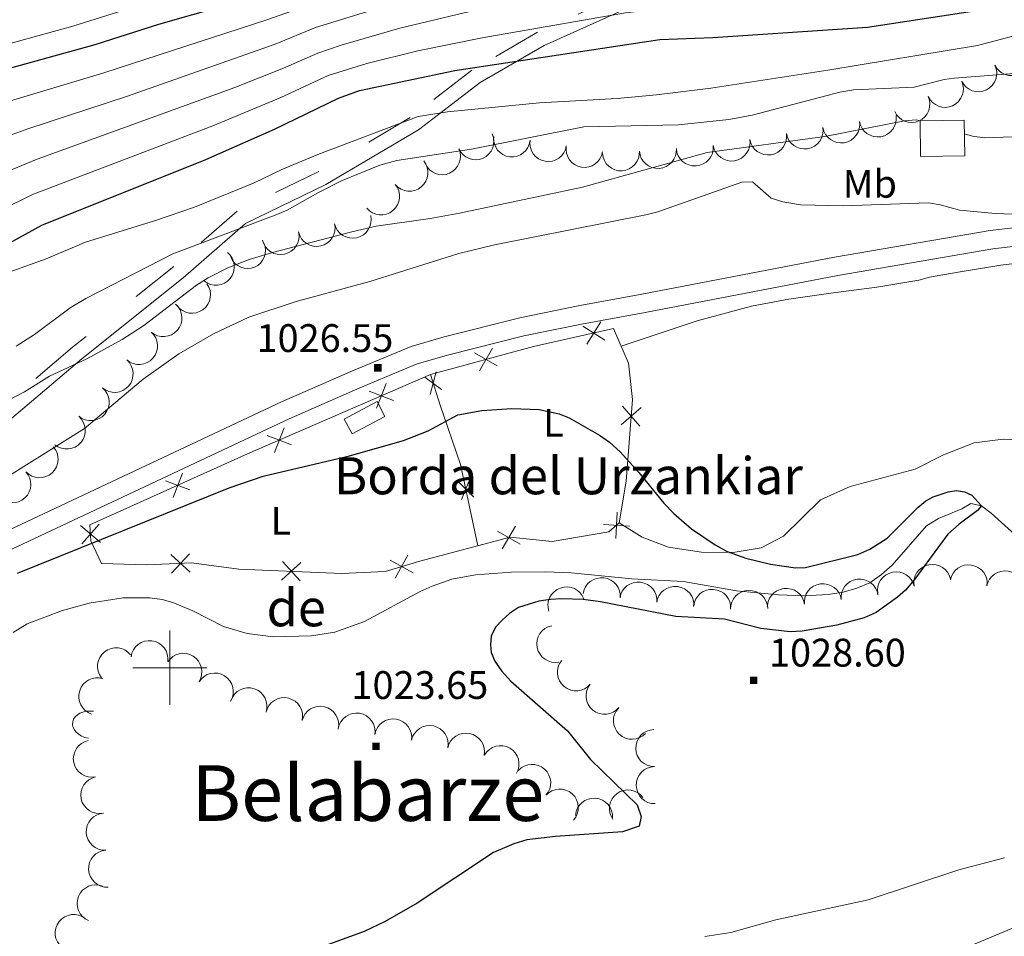
# Model space of a CAD drawing. Extents: x 671023 to 675551, y 748883 to 751975.
# Drawn here: x 673459 to 673725, y 749428 to 749675 of the extents above; entities that cross this region are included whole.
import ezdxf
from ezdxf.enums import TextEntityAlignment as Align

# ---------------------------------------------------------------- set-up
doc = ezdxf.new("R2010")
doc.units = 0
doc.header["$MEASUREMENT"] = 0
doc.linetypes.add('DGN Style 5', pattern=[30.263261, 12.969969, -17.293292])
for name, color, linetype in [('Nivel 10', 7, 'Continuous'), ('Nivel 12', 7, 'Continuous'), ('Nivel 15', 7, 'Continuous'), ('Nivel 19', 7, 'Continuous'), ('Nivel 20', 7, 'Continuous'), ('Nivel 6', 7, 'Continuous'), ('Nivel 63', 7, 'Continuous'), ('Nivel 7', 7, 'Continuous'), ('Nivel 8', 7, 'Continuous')]:
    doc.layers.add(name, color=color, linetype=linetype)
doc.styles.add('Style-font002', font='font002.shx')
doc.styles.add('Style-font003', font='font003.shx')

# ---------------------------------------------------------------- blocks, each defined once
blk = doc.blocks.new('PUALT')
at = {"layer": 'Nivel 6', "color": 7, "linetype": 'Continuous', "lineweight": 0}
blk.add_solid([(-1, -1), (1, -1), (-1, 1), (1, 1)], dxfattribs=at)

msp = doc.modelspace()

# ---------------------------------------------------------------- linework, layer by layer
at = {"layer": 'Nivel 10', "color": 3, "linetype": 'Continuous', "lineweight": 0, "extrusion": (0.09860081502431046, 0.01292360632561231, -0.9950431446304641)}
for centre in [(655750.6018007249, 761748.3343954205, 75080.88791882257), (655747.4409123653, 761738.7227607967, 75082.12623608137)]:
    msp.add_arc(centre, 4.999600106473742, 71.58241041374647, 251.5585743026354, dxfattribs=at)
at = {"layer": 'Nivel 10', "color": 3, "linetype": 'Continuous', "lineweight": 0, "extrusion": (0.1290077851732115, 0.02408927734496018, -0.9913509459730698)}
for centre in [(613256.5812807503, 793083.7460360763, 103942.3470742953), (613254.2203554129, 793073.9862122589, 103942.6700117579)]:
    msp.add_arc(centre, 4.999600106473741, 76.35624517066306, 256.332409059552, dxfattribs=at)
at = {"layer": 'Nivel 10', "color": 3, "linetype": 'Continuous', "lineweight": 0, "extrusion": (0.004200829188663163, -0.0255686112461329, -0.9996642432102251)}
for centre in [(786313.5801692295, -630271.5294170936, -17372.97619759209), (786303.5799159864, -630271.5257510747, -17373.12815362066), (786283.5802341482, -630271.5207944801, -17373.29608157129), (786293.5796627436, -630271.5174469147, -17373.45904954877), (786273.5799809052, -630271.5254978448, -17373.12514604931)]:
    msp.add_arc(centre, 4.999600106473741, 0.01192000803812505, 179.988083896927, dxfattribs=at)
at = {"layer": 'Nivel 10', "color": 3, "linetype": 'Continuous', "lineweight": 0, "extrusion": (0.1458233534466095, 0.03097225077957887, -0.988825702169615)}
for centre in [(593340.2451633979, 805683.3776185864, 120412.8350290726), (593338.1717726642, 805673.639378424, 120412.536957933)]:
    msp.add_arc(centre, 4.99960010647374, 78.04847360699489, 258.0246374958838, dxfattribs=at)
at = {"layer": 'Nivel 10', "color": 3, "linetype": 'Continuous', "lineweight": 0, "extrusion": (-0.1616114044484564, -0.00148988729935769, -0.9868533498894518)}
msp.add_arc((-743401.3510808768, -671360.1983509902, -111003.821481937), 4.999600106473741, 276.6956175416573, 96.67178143054618, dxfattribs=at)
at = {"layer": 'Nivel 10', "color": 3, "linetype": 'Continuous', "lineweight": 0, "extrusion": (-0.1320469990385889, 0.004043656989971695, -0.9912352086578899)}
for centre in [(-769908.2423432018, -644503.6811675851, -86945.98191968925), (-769906.9395373742, -644513.5650588803, -86946.21067467287)]:
    msp.add_arc(centre, 4.99960010647374, 277.492101433326, 97.46826532221495, dxfattribs=at)
at = {"layer": 'Nivel 10', "color": 3, "linetype": 'Continuous', "lineweight": 0, "extrusion": (-0.006075980125804264, -0.02401032155088588, -0.9996932464133856)}
for centre in [(469132.2917931234, -891687.1022742247, -23129.49068539531), (469141.8024727604, -891690.2040400747, -23129.03836863052), (469151.3131523974, -891693.3200965858, -23128.00922886255)]:
    msp.add_arc(centre, 4.999600106473742, 342.0092080696866, 161.9853719585754, dxfattribs=at)
at = {"layer": 'Nivel 10', "color": 3, "linetype": 'Continuous', "lineweight": 0, "extrusion": (0.08770184674373556, 0.02845428806901488, -0.9957402972503544)}
for centre in [(505176.6652843435, 868411.2029292637, 79368.69290147419), (505172.9679270195, 868401.8507692814, 79369.35141607764)]:
    msp.add_arc(centre, 4.99960010647374, 68.31354844122363, 248.2897123301125, dxfattribs=at)
at = {"layer": 'Nivel 10', "color": 3, "linetype": 'Continuous', "lineweight": 0, "extrusion": (0.07513540215809004, -0.01094907407840873, -0.9971132278329116)}
for centre in [(838909.2967265147, 556870.5984168535, 41365.34005738032), (838912.8804833135, 556879.8357848929, 41366.62815982506), (838905.7119801675, 556861.329074638, 41364.47374478001)]:
    msp.add_arc(centre, 4.999600106473741, 69.00694695196555, 248.9831108408544, dxfattribs=at)
at = {"layer": 'Nivel 10', "color": 3, "linetype": 'Continuous', "lineweight": 0, "extrusion": (0.2254276179317471, 0.06286923382379754, -0.9722293188913955)}
msp.add_arc((541125.138150652, 826770.7881737023, 197950.0948559963), 4.99960010647374, 82.48919839881134, 262.4653622877003, dxfattribs=at)
at = {"layer": 'Nivel 10', "color": 3, "linetype": 'Continuous', "lineweight": 0, "extrusion": (0.09315984919663667, 0.0578941732439158, -0.993966552355794)}
msp.add_arc((281180.9567506691, 961988.0759553523, 105112.5262732363), 4.999600106473742, 71.5140839708994, 251.4902478597883, dxfattribs=at)
at = {"layer": 'Nivel 10', "color": 3, "linetype": 'Continuous', "lineweight": 0, "extrusion": (0.02979418523962833, -0.01985730757973586, -0.999358791356533)}
msp.add_arc((997280.8617261564, 144658.5564179505, 4147.733564938837), 4.999600106473742, 20.26671349082197, 200.2428773797109, dxfattribs=at)
at = {"layer": 'Nivel 10', "color": 3, "linetype": 'Continuous', "lineweight": 0, "extrusion": (0.02887309519577976, -0.01980879018270417, -0.9993867900894593)}
for centre in [(999125.6644961683, 131254.7237916841, 3563.751429139375), (999115.733303545, 131253.5194251765, 3564.645806797938), (999105.802935516, 131252.3054244303, 3565.799005826359)]:
    msp.add_arc(centre, 4.999600106473742, 6.74932350214548, 186.7254873910344, dxfattribs=at)
at = {"layer": 'Nivel 10', "color": 3, "linetype": 'Continuous', "lineweight": 0, "extrusion": (0.03202962705602475, -0.01597927317686119, -0.9993591775830106)}
for centre in [(971388.3971449381, 267886.9218222889, 8562.757540138695), (971378.6759055522, 267884.5442633597, 8563.627994812654)]:
    msp.add_arc(centre, 4.999600106473741, 13.58281633285974, 193.5589802217486, dxfattribs=at)
at = {"layer": 'Nivel 10', "color": 3, "linetype": 'Continuous', "lineweight": 0, "extrusion": (0.04902170490462465, -0.05645158183483266, -0.997201128838405)}
for centre in [(999959.7154785243, -123953.3165535325, -10326.23223432122), (999949.7199388733, -123953.0534029672, -10325.82341545588)]:
    msp.add_arc(centre, 4.99960010647374, 358.3281402135666, 178.3043041024555, dxfattribs=at)
at = {"layer": 'Nivel 10', "color": 3, "linetype": 'Continuous', "lineweight": 0, "extrusion": (0.04806297963253089, -0.2450118537908615, -0.9683280133770832)}
for centre in [(805386.8442417361, -586375.1357263207, -152254.5405198023), (805376.8443205276, -586375.1418938962, -152254.1858258704)]:
    msp.add_arc(centre, 4.99960010647374, 179.5199919128548, 359.4961558017437, dxfattribs=at)
at = {"layer": 'Nivel 10', "color": 3, "linetype": 'Continuous', "lineweight": 0, "extrusion": (-0.03809348398806729, -0.246707568843919, -0.9683409843401103)}
for centre in [(551448.6899291542, -816590.8483510686, -211570.440601518), (551458.6895746023, -816590.6947702831, -211570.6023848631)]:
    msp.add_arc(centre, 4.99960010647374, 180.6537678912686, 0.6299317801574623, dxfattribs=at)
at = {"layer": 'Nivel 10', "color": 3, "linetype": 'Continuous', "lineweight": 0, "extrusion": (-0.02945536929142708, -0.2496856285305522, -0.9678788499214191)}
for centre in [(581165.8327735316, -796574.628131112, -207977.8582771537), (581175.8326907714, -796574.6344948118, -207977.8320341405), (581185.8324908542, -796574.6420711422, -207977.8050729342)]:
    msp.add_arc(centre, 4.999600106473742, 180.0119193719933, 359.9880832608823, dxfattribs=at)
at = {"layer": 'Nivel 10', "color": 3, "linetype": 'Continuous', "lineweight": 0, "extrusion": (0.006609304609758888, -0.2533866208763846, -0.9673425129980708)}
for centre in [(693000.8140387425, -707542.637469282, -186456.8889458298), (692980.9187263983, -707540.7507288788, -186456.2901533924), (692990.8668954377, -707541.7015404776, -186456.5630710806)]:
    msp.add_arc(centre, 4.999600106473741, 174.1478681279054, 354.1240320167944, dxfattribs=at)
at = {"layer": 'Nivel 10', "color": 3, "linetype": 'Continuous', "lineweight": 0, "extrusion": (0.08019007650586878, -0.2279375459595341, -0.9703679852364917)}
msp.add_arc((884171.9670278226, -468914.8900273264, -117821.1397542157), 4.99960010647374, 180.0119194570476, 359.9880833459366, dxfattribs=at)
at = {"layer": 'Nivel 10', "color": 3, "linetype": 'Continuous', "lineweight": 0, "extrusion": (-0.007180348420748873, -0.2526726293935452, -0.9675251856938449)}
msp.add_arc((652083.675456091, -743138.4555118732, -195210.8504190221), 4.999600106473739, 182.9046756526665, 2.880839541555446, dxfattribs=at)
at = {"layer": 'Nivel 10', "color": 3, "linetype": 'Continuous', "lineweight": 0, "extrusion": (-0.0073377074687034, -0.2540498879043169, -0.9671632812017359)}
msp.add_arc((651736.3349070534, -743152.1199737672, -196348.7146975324), 4.999600106473741, 176.1975756773426, 356.1737395662315, dxfattribs=at)
at = {"layer": 'Nivel 10', "color": 3, "linetype": 'Continuous', "lineweight": 0, "extrusion": (-0.00902362599760709, -0.009774540859119113, -0.9999115123473921)}
msp.add_arc((-673567.3649681202, 749401.16088612, -14429.98524218926), 4.999600106473742, 258.8479203350371, 78.82408422392606, dxfattribs=at)
at = {"layer": 'Nivel 10', "color": 3, "linetype": 'Continuous', "lineweight": 0, "extrusion": (-0.04108307869722664, 0.07109401323462383, -0.9966232096067966)}
msp.add_arc((-958127.3109277287, 311001.0266363146, 24596.35259180373), 4.999600106473742, 351.6768770635484, 171.6530409524373, dxfattribs=at)
at = {"layer": 'Nivel 10', "color": 3, "linetype": 'Continuous', "lineweight": 0, "extrusion": (0.02872460622493893, 0.0752619691004709, -0.9967499852040842)}
msp.add_arc((-361970.8007026527, 937412.084606217, 74735.05714446375), 4.99960010647374, 346.2038319627649, 166.1799958516538, dxfattribs=at)
at = {"layer": 'Nivel 10', "color": 3, "linetype": 'Continuous', "lineweight": 0, "extrusion": (0.03380786204050253, 0.04397230061919406, -0.9984605476645063)}
for centre in [(-77101.47275525518, 1003204.581753125, 54705.63596259008), (-77111.42803605995, 1003205.506420609, 54705.93170595969)]:
    msp.add_arc(centre, 4.99960010647374, 354.6128397197451, 174.589003608634, dxfattribs=at)
at = {"layer": 'Nivel 10', "color": 3, "linetype": 'Continuous', "lineweight": 0, "extrusion": (0.02941627525201934, 0.03571976224310078, -0.9989288169512349)}
for centre in [(-43517.81711710215, 1005748.288618072, 45562.32691340729), (-43527.81683759741, 1005748.298014373, 45562.12112777108)]:
    msp.add_arc(centre, 4.999600106473739, 180.0119189834789, 359.9880828723678, dxfattribs=at)
at = {"layer": 'Nivel 10', "color": 3, "linetype": 'Continuous', "lineweight": 0, "extrusion": (-0.04453759829701991, 0.02810352155437858, -0.9986123343991781)}
msp.add_arc((-993251.8897435365, -169313.8385400244, -9953.345125999302), 4.999600106473743, 345.5311361381603, 165.5073000270492, dxfattribs=at)
at = {"layer": 'Nivel 10', "color": 3, "linetype": 'Continuous', "lineweight": 0, "extrusion": (0.03138193840144431, 0.06277686051677471, -0.9975340794809096)}
msp.add_arc((-267314.1415339175, 969225.5922207257, 67166.87927101346), 4.999600106473741, 351.8486403367572, 171.824804225646, dxfattribs=at)
at = {"layer": 'Nivel 10', "color": 3, "linetype": 'Continuous', "lineweight": 0, "extrusion": (0.03707332367662255, 0.0669469610244195, -0.9970675368705789)}
for centre in [(-226128.7245798889, 979156.0801568625, 74126.05763072145), (-226138.3566970406, 979158.7664231426, 74126.06020922044)]:
    msp.add_arc(centre, 4.999600106473741, 344.4281547213187, 164.4043186102076, dxfattribs=at)
at = {"layer": 'Nivel 10', "color": 3, "linetype": 'Continuous', "lineweight": 0, "extrusion": (0.07428185047476268, 0.6707406597638242, -0.7379628540987918)}
msp.add_arc((-586888.277513131, 605127.603230068, 551982.3832523184), 4.999600106473742, 273.3652412423751, 93.34140513126403, dxfattribs=at)
at = {"layer": 'Nivel 10', "color": 3, "linetype": 'Continuous', "lineweight": 0, "extrusion": (0.007724485117130062, 0.07657901109445571, -0.9970335939121965)}
for centre in [(-594931.5062128762, 810962.614314705, 61577.25737986513), (-594941.4893312884, 810962.0477831713, 61576.99499695412)]:
    msp.add_arc(centre, 4.999600106473741, 3.371621575807883, 183.3477854646968, dxfattribs=at)
at = {"layer": 'Nivel 10', "color": 3, "linetype": 'Continuous', "lineweight": 0, "extrusion": (-0.005121412148669777, 0.06168826110290897, -0.9980823260531682)}
msp.add_arc((-733324.7885846936, 689920.9529430339, 41760.34041696427), 4.99960010647374, 227.7317624191248, 47.70792630801375, dxfattribs=at)
at = {"layer": 'Nivel 10', "color": 3, "linetype": 'Continuous', "lineweight": 0, "extrusion": (0.0183495006386683, 0.07269284522290853, -0.9971855625106641)}
for centre in [(-469651.0029834341, 889107.8019854204, 65820.65528086449), (-469660.9942974298, 889108.2366450222, 65820.35402073024)]:
    msp.add_arc(centre, 4.999600106473741, 357.6485288897566, 177.6246927786455, dxfattribs=at)
at = {"layer": 'Nivel 10', "color": 3, "linetype": 'Continuous', "lineweight": 0, "extrusion": (-0.02654888886441725, 0.04633634290533937, -0.9985730317939814)}
for centre in [(-957085.2381921029, 315015.4268209155, 15819.14054358505), (-957080.4150501594, 315006.6581075257, 15819.29749031922)]:
    msp.add_arc(centre, 4.99960010647374, 298.8491463850112, 118.8253102739001, dxfattribs=at)
at = {"layer": 'Nivel 10', "color": 3, "linetype": 'Continuous', "lineweight": 0, "extrusion": (-0.009824629501470271, -0.002023755886601252, -0.9999496892680503)}
for centre in [(-673436.4044729854, 749458.4355566087, -9155.34404676103), (-673438.4283686269, 749448.6427709732, -9154.734082887757)]:
    msp.add_arc(centre, 4.99960010647374, 258.3730468357305, 78.34921072461935, dxfattribs=at)
at = {"layer": 'Nivel 10', "color": 3, "linetype": 'Continuous', "lineweight": 0, "extrusion": (-0.05017184781216801, 0.09546673329590127, -0.9941674348523604)}
msp.add_arc((-944924.4060679383, 348142.3050798295, 36736.42137103523), 4.999600106473741, 57.91622173604541, 237.8923856249343, dxfattribs=at)
at = {"layer": 'Nivel 10', "color": 3, "linetype": 'Continuous', "lineweight": 0, "extrusion": (0.02879232431039567, 0.03204514876653277, -0.9990716243099571)}
for centre in [(-152.955945528578, 1006797.862341282, 42388.02112655841), (-162.9560060066287, 1006797.881394419, 42387.59455134617)]:
    msp.add_arc(centre, 4.999600106473741, 0.01191972733126675, 179.9880836162202, dxfattribs=at)
at = {"layer": 'Nivel 10', "color": 3, "linetype": 'Continuous', "lineweight": 0, "extrusion": (-0.0454173599739124, 0.06885702332505172, -0.9965921802582105)}
msp.add_arc((-974975.0859626291, 253943.1554853917, 19990.10425591978), 4.999600106473741, 357.4280332805911, 177.4041971694799, dxfattribs=at)
at = {"layer": 'Nivel 10', "color": 3, "linetype": 'Continuous', "lineweight": 0, "extrusion": (0.01745486935829655, 0.0790239587770308, -0.9967198911805117)}
msp.add_arc((-496115.0663239803, 874312.7161519695, 69961.63210887372), 4.999600106473742, 351.6019156320815, 171.5780795209705, dxfattribs=at)
at = {"layer": 'Nivel 10', "color": 3, "linetype": 'Continuous', "lineweight": 0, "extrusion": (-0.0219678529929326, -0.001375622771175327, -0.9997577312013508)}
for centre in [(-705899.7759795117, -718808.1948415731, -16847.47959563855), (-705889.7764282719, -718808.1856511841, -16847.89949507851)]:
    msp.add_arc(centre, 4.999600106473741, 0.01191950858124923, 179.9880833974701, dxfattribs=at)
at = {"layer": 'Nivel 10', "color": 3, "linetype": 'Continuous', "lineweight": 0, "extrusion": (-0.05208829509742308, 0.02125813197772773, -0.9984161964524922)}
msp.add_arc((-948356.568178225, -339770.880420571, -20169.65493809788), 4.999600106473742, 0.01191917519138943, 179.9880830640803, dxfattribs=at)
at = {"layer": 'Nivel 10', "color": 3, "linetype": 'Continuous', "lineweight": 0, "extrusion": (-0.05667378871768462, 0.04514786988498248, -0.9973714210449546)}
msp.add_arc((-1005800.101658504, -59571.52640506759, -5353.09834980408), 4.999600106473742, 0.01191912362731346, 179.9880830125162, dxfattribs=at)
at = {"layer": 'Nivel 19', "color": 133, "linetype": 'Continuous', "lineweight": 0}
for p, q in [((673616.31, 749593.257, 1027.289), (673612.5349999999, 749587.287, 1026.967)), ((673617.4110000001, 749588.3829999999, 1027.125), (673611.4340000001, 749592.1610000001, 1027.131)), ((673588.3670000001, 749581.3800000001, 1026.312), (673582.2350000001, 749584.899, 1026.379)), ((673587.061, 749586.2039999999, 1026.475), (673583.5419999999, 749580.0760000001, 1026.217)), ((673571.837, 749579.7919999999, 1024.19), (673570.297, 749573.652, 1027.34)), ((673568.8049999999, 749578.3900000001, 1027.91), (673573.3300000001, 749575.054, 1023.621)), ((673560.3300000001, 749572.0249999999, 1025.939), (673553.7520000001, 749574.6159999999, 1026.08)), ((673558.338, 749576.608, 1026.094), (673555.744, 749570.0320000001, 1025.925)), ((673621.8300000001, 749565.5419999999, 1026.033), (673627.192, 749570.152, 1026.142)), ((673626.8160000001, 749565.1669999999, 1026.018), (673622.206, 749570.527, 1026.157)), ((673530.8230000001, 749564.652, 1026.01), (673528.23, 749558.0760000001, 1025.842)), ((673532.8160000001, 749560.0689999999, 1025.856), (673526.2380000001, 749562.6599999999, 1025.996)), ((673505.415, 749547.9280000001, 1025.726), (673498.807, 749550.4410000001, 1025.853)), ((673503.369, 749552.4880000001, 1025.88), (673500.854, 749545.882, 1025.699)), ((673580.9680000001, 749550.878, 1022.509), (673578.75, 749545.4040000001, 1026.397)), ((673577.7010000001, 749550.291, 1026.248), (673582.0179999999, 749545.9920000001, 1022.658)), ((673620.3319999999, 749534.885, 1024.939), (673620.7620000001, 749541.94, 1025.134)), ((673475.9169999999, 749538.3840000001, 1025.646), (673481.24, 749533.7350000001, 1025.424)), ((673480.905, 749538.7180000001, 1025.654), (673476.2509999999, 749533.3999999999, 1025.415)), ((673589.7280000001, 749532.02, 1024.896), (673593.2820000001, 749538.1300000001, 1025.098)), ((673617.0179999999, 749538.6270000001, 1025.067), (673624.0760000001, 749538.1980000001, 1025.007)), ((673588.4480000001, 749536.851, 1025.059), (673594.561, 749533.2990000001, 1024.936)), ((673500.2720000001, 749530.5220000001, 1024.906), (673505.4820000001, 749525.7450000001, 1024.718)), ((673500.486, 749525.5290000001, 1024.739), (673505.267, 749530.7380000001, 1024.886)), ((673560.8459999999, 749524.172, 1024.562), (673564.236, 749530.372, 1024.826)), ((673530.149, 749523.605, 1024.633), (673535.3559999999, 749528.3870000001, 1024.764)), ((673530.361, 749528.598, 1024.8), (673535.1440000001, 749523.3940000001, 1024.597)), ((673559.4380000001, 749528.967, 1024.724), (673565.6429999999, 749525.577, 1024.665))]:
    msp.add_line(p, q, dxfattribs=at)
for points in [[(673478.4110000001, 749538.551, 1025.65), (673478.7010000001, 749534.2309999999, 1025.45), (673481.521, 749528.061, 1025.05), (673493.791, 749527.7409999999, 1024.85), (673505.831, 749528.2609999999, 1024.8), (673518.6510000001, 749526.591, 1024.8), (673546.381, 749525.4210000001, 1024.6), (673558.131, 749525.9809999999, 1024.6), (673567.4909999999, 749528.7209999999, 1024.8), (673591.831, 749535.1610000001, 1025), (673603.2010000001, 749534.061, 1025), (673618.5109999999, 749536.611, 1025), (673621.291, 749539.071, 1025.05), (673623.1910000001, 749550.321, 1025.65), (673624.851, 749572.361, 1026.2), (673623.821, 749582.121, 1026.7), (673619.7110000001, 749591.4610000001, 1027.3), (673598.1810000001, 749586.621, 1026.6), (673570.321, 749579.091, 1026.05), (673520.9809999999, 749557.6510000001, 1025.9), (673478.4110000001, 749538.551, 1025.65)], [(673570.321, 749579.091, 1026.05), (673572.9410000001, 749570.771, 1025.05), (673578.4310000001, 749554.791, 1024.25), (673583.1410000001, 749532.861, 1024.92)]]:
    msp.add_polyline3d(points, dxfattribs=at)
at = {"layer": 'Nivel 19', "color": 240, "linetype": 'Continuous', "lineweight": 13}
for points in [[(673702.4610000001, 749647.5109999999, 1038.06), (673714.4010000001, 749647.7110000001, 1038.11), (673714.571, 749638.061, 1038.11), (673702.621, 749637.851, 1038.11)], [(673547.0700000001, 749567.061, 1000), (673555.9180000001, 749571.7660000001, 1000), (673558.0390000001, 749567.7779999999, 1000), (673549.1910000001, 749563.0730000001, 1000)]]:
    msp.add_3dface(points, dxfattribs=at)
at = {"layer": 'Nivel 20', "color": 7, "linetype": 'Continuous', "lineweight": 0}
for points in [[(673621.771, 749586.7609999999, 1026.99), (673642.291, 749593.521, 1027.2), (673657.0109999999, 749597.531, 1027.4), (673667.041, 749599.4010000001, 1027.35), (673678.381, 749601.021, 1027.45), (673690.811, 749602.601, 1028.15), (673702.1810000001, 749604.521, 1028.65), (673704.9909999999, 749605.311, 1028.75), (673712.7309999999, 749606.7110000001, 1028.9), (673724.271, 749608.541, 1029), (673733.9410000001, 749609.7110000001, 1029.3), (673756.9510000001, 749612.7309999999, 1029.25), (673767.0009999999, 749614.7209999999, 1029.25), (673778.1810000001, 749616.031, 1029.9), (673807.861, 749620.9410000001, 1030.3), (673828.021, 749623.9010000001, 1030.88)], [(673734.381, 749561.1610000001, 1028.2), (673724.861, 749561.611, 1027.85), (673717.041, 749560.631, 1027.25), (673708.801, 749557.371, 1027), (673701.1810000001, 749553.551, 1026.85), (673683.6410000001, 749548.861, 1026.55), (673675.561, 749545.301, 1026.35), (673665.6610000001, 749535.4909999999, 1026.1), (673659.621, 749532.341, 1026.1), (673652.021, 749531.071, 1026), (673643.4510000001, 749531.111, 1025.9), (673634.591, 749532.5109999999, 1025.85), (673627.4410000001, 749535.1910000001, 1025.8), (673621.291, 749539.071, 1025.05)]]:
    msp.add_polyline3d(points, dxfattribs=at)
at = {"layer": 'Nivel 6', "color": 30, "linetype": 'Continuous', "lineweight": 0, "flags": 128}
for points, elevation in [([(673451.2309999999, 749666.861), (673473.791, 749673.041), (673495.041, 749679.7309999999), (673522.031, 749687.521), (673577.9809999999, 749707.051), (673587.9310000001, 749709.9410000001), (673644.4010000001, 749722.061), (673664.051, 749725.7509999999), (673674.301, 749728.611), (673691.791, 749731.791), (673732.9210000001, 749735.6610000001), (673769.3910000001, 749740.051), (673815.271, 749742.631), (673850.9110000001, 749748.1510000001), (673932.6510000001, 749758.111), (673949.091, 749760.6810000001), (673966.831, 749762.071), (674033.781, 749765.7110000001)], 1080), ([(673411.9210000001, 749639.4210000001), (673482.1610000001, 749660.4110000001), (673526.1810000001, 749674.781), (673552.051, 749683.9210000001), (673587.361, 749694.9510000001), (673625.9010000001, 749702.571), (673660.381, 749708.2409999999), (673669.6610000001, 749709.4809999999), (673678.111, 749711.6510000001), (673690.831, 749713.591), (673699.9410000001, 749714.6610000001), (673739.4909999999, 749717.7509999999), (673807.5009999999, 749725.041), (673817.0009999999, 749725.7409999999), (673853.291, 749731.4809999999), (673896.4110000001, 749736.9610000001), (673939.031, 749740.5009999999), (673951.841, 749742.061), (674007.9909999999, 749744.791), (674041.851, 749746.881)], 1070), ([(673443.7509999999, 749638.871), (673461.6510000001, 749645.371), (673488.301, 749654.061), (673528.4210000001, 749668.2309999999), (673539.311, 749672.6710000001), (673564.7609999999, 749680.561), (673583.1710000001, 749685.2409999999), (673588.9310000001, 749687.101), (673627.4909999999, 749694.281), (673674.9709999999, 749700.631), (673679.1910000001, 749701.821), (673685.581, 749702.791), (673717.4709999999, 749706.4210000001), (673735.2509999999, 749707.841), (673776.271, 749712.7509999999), (673808.871, 749717.561), (673816.9709999999, 749718.301), (673854.5109999999, 749723.9709999999), (673897.081, 749729.5109999999), (673931.4510000001, 749731.601), (673952.611, 749733.571), (673995.591, 749735.6510000001), (674042.271, 749737.351)], 1065), ([(673440.1510000001, 749627.2509999999), (673464.1710000001, 749637.1910000001), (673517.521, 749656.4610000001), (673530.6610000001, 749661.6810000001), (673539.9010000001, 749665.781), (673546.2309999999, 749667.9610000001), (673562.101, 749672.521), (673579.4010000001, 749676.6610000001), (673597.9510000001, 749680.6710000001), (673625.041, 749685.4110000001), (673650.271, 749688.4809999999), (673673.521, 749690.611), (673680.271, 749691.9909999999), (673702.021, 749694.9010000001), (673722.101, 749697.2509999999), (673735.4610000001, 749698.361), (673776.3910000001, 749703.6610000001), (673814.4310000001, 749710.7309999999), (673893.851, 749721.7209999999), (673929.7309999999, 749723.351), (673953.3910000001, 749725.071), (673995.8910000001, 749727.021), (674095.281, 749728.381)], 1060), ([(673445.2309999999, 749618.9410000001), (673462.9410000001, 749627.611), (673511.611, 749646.1410000001), (673529.9709999999, 749653.841), (673542.7010000001, 749659.7209999999), (673553.131, 749662.9909999999), (673566.9510000001, 749666.3910000001), (673584.321, 749669.9210000001), (673622.9610000001, 749676.601), (673639.2209999999, 749678.551), (673679.601, 749681.6810000001), (673723.1810000001, 749687.7409999999), (673735.6710000001, 749688.871), (673753.4709999999, 749691.2409999999), (673778.1410000001, 749694.9410000001), (673818.551, 749703.9510000001), (673861.2110000001, 749709.4010000001), (673891.331, 749713.9909999999), (673898.4310000001, 749714.611), (673930.341, 749715.2309999999), (673954.1610000001, 749716.581), (673996.1810000001, 749718.4010000001), (674038.771, 749718.2010000001)], 1055), ([(673735.311, 749672.4510000001), (673718.0109999999, 749667.831), (673677.601, 749661.131), (673645.9909999999, 749656.361), (673631.381, 749654.551), (673620.7409999999, 749653.521), (673599.781, 749652.331), (673574.9610000001, 749649.8910000001), (673566.9809999999, 749648.6810000001), (673539.9809999999, 749638.4010000001), (673530.2309999999, 749634.371), (673522.7609999999, 749630.781), (673506.6410000001, 749624.2609999999), (673496.111, 749620.601), (673477.2309999999, 749614.7609999999), (673466.6510000001, 749610.2409999999), (673456.331, 749606.621)], 1045), ([(673714.4610000001, 749644.0109999999), (673716.611, 749643.3910000001), (673719.871, 749642.9610000001), (673732.531, 749643.3910000001), (673758.9210000001, 749645.6510000001), (673775.081, 749647.591), (673812.831, 749653.2309999999), (673822.7010000001, 749655.291), (673838.9610000001, 749659.9909999999), (673858.071, 749663.2209999999), (673873.311, 749665.541), (673886.551, 749666.081), (673909.4110000001, 749666.311), (673920.1710000001, 749665.6910000001), (673977.071, 749659.4110000001), (673996.811, 749656.6410000001), (674000.9010000001, 749655.7209999999), (674010.9510000001, 749652.071), (674014.1810000001, 749650.6510000001), (674023.6610000001, 749645.571), (674026.4410000001, 749644.571)], 1035), ([(673458.5109999999, 749586.6910000001), (673463.4610000001, 749589.831), (673473.121, 749597.091), (673477.281, 749599.601), (673500.771, 749611.611), (673528.4310000001, 749622.031), (673531.7010000001, 749623.4510000001), (673539.9110000001, 749628.121), (673546.541, 749631.3910000001), (673556.6810000001, 749635.571), (673561.301, 749636.781), (673581.3910000001, 749639.841), (673611.7509999999, 749645.8910000001), (673637.321, 749646.4410000001), (673650.861, 749647.851), (673657.121, 749648.9909999999), (673680.861, 749655.281), (673684.541, 749655.861), (673700.881, 749656.631), (673708.9610000001, 749658.6910000001), (673711.6710000001, 749658.9709999999), (673738.2309999999, 749661.051)], 1040), ([(673447.781, 749567.7209999999), (673460.801, 749574.381), (673467.521, 749578.6610000001), (673477.621, 749583.281), (673487.111, 749588.5009999999), (673492.9809999999, 749592.331), (673507.1610000001, 749603.1510000001), (673510.301, 749605.1810000001), (673515.6910000001, 749607.861), (673521.4410000001, 749610.061), (673527.6810000001, 749611.9909999999), (673549.071, 749617.571), (673555.7209999999, 749619.131), (673570.291, 749621.1610000001), (673578.2110000001, 749622.621), (673611.4010000001, 749629.591), (673644.9709999999, 749638.9709999999), (673676.7409999999, 749643.271), (673698.291, 749647.541), (673701.4410000001, 749647.791), (673702.4610000001, 749647.4909999999)], 1035), ([(673455.9909999999, 749551.341), (673476.9310000001, 749564.521), (673492.801, 749577.781), (673502.4010000001, 749584.6810000001), (673511.7509999999, 749590.041), (673521.291, 749594.531), (673534.061, 749598.781), (673553.9410000001, 749604.2110000001), (673577.9909999999, 749611.6810000001), (673587.621, 749614.051), (673628.4909999999, 749622.1910000001), (673631.7010000001, 749622.9809999999), (673654.331, 749630.9809999999), (673657.2609999999, 749631.061), (673662.291, 749626.6510000001), (673665.4010000001, 749625.631), (673670.1710000001, 749624.841), (673681.7010000001, 749624.541), (673704.7209999999, 749625.381), (673707.9410000001, 749624.851), (673713.131, 749623.4510000001), (673722.841, 749622.4709999999), (673729.7209999999, 749622.2509999999)], 1030), ([(673725.2209999999, 749448.6610000001), (673712.9610000001, 749445.4909999999), (673688.4809999999, 749437.331), (673663.5109999999, 749431.9709999999), (673651.4310000001, 749428.601), (673644.3910000001, 749427.4610000001)], 1030), ([(673753.6510000001, 749435.6810000001), (673744.291, 749434.381), (673734.7509999999, 749431.9709999999), (673727.2010000001, 749429.611), (673704.351, 749420.121)], 1035)]:
    msp.add_lwpolyline(points, dxfattribs=dict(at, elevation=elevation))
at = {"layer": 'Nivel 6', "color": 30, "linetype": 'Continuous', "lineweight": 30, "flags": 128}
for points, elevation in [([(673158.8019999999, 749573.125), (673167.101, 749575.7509999999), (673205.7309999999, 749585.851), (673223.7509999999, 749592.9909999999), (673284.2110000001, 749612.2209999999), (673307.7010000001, 749621.081), (673354.7110000001, 749632.081), (673384.561, 749640.881), (673412.381, 749650.611), (673452.771, 749660.6710000001), (673479.841, 749668.071), (673497.0009999999, 749673.561), (673523.9410000001, 749681.331), (673580.4909999999, 749701.111), (673590.1610000001, 749703.8910000001), (673616.1710000001, 749709.341)], 1075), ([(673443.281, 749607.2010000001), (673465.4909999999, 749619.351), (673509.6910000001, 749637.111), (673528.2409999999, 749645.301), (673545.5109999999, 749653.6610000001), (673551.1810000001, 749655.6810000001), (673576.8910000001, 749661.051), (673632.2609999999, 749669.4210000001), (673646.5109999999, 749669.9709999999), (673688.281, 749672.7309999999), (673724.271, 749678.2309999999), (673735.881, 749679.3910000001), (673762.381, 749683.1910000001), (673778.1610000001, 749685.7010000001), (673819.1510000001, 749696.6410000001), (673842.271, 749699.9010000001), (673862.5109999999, 749701.881), (673892.9210000001, 749706.551), (673899.111, 749707.1710000001), (673913.7509999999, 749706.8910000001), (673930.9610000001, 749707.111), (673996.4809999999, 749709.781), (674014.0009999999, 749709.591), (674039.521, 749708.771)], 1050), ([(673458.9110000001, 749525.5009999999), (673516.051, 749548.4909999999), (673525.2209999999, 749551.621), (673548.521, 749557.1710000001), (673563.041, 749561.301), (673569.7509999999, 749563.871), (673577.7110000001, 749568.2309999999), (673584.2409999999, 749569.4110000001), (673592.2609999999, 749569.871), (673599.7010000001, 749569.621), (673605.051, 749568.5109999999), (673607.7309999999, 749567.4110000001), (673615.9709999999, 749562.7309999999), (673618.6610000001, 749560.831), (673621.531, 749558.2110000001), (673626.561, 749552.6810000001), (673633.331, 749544.3910000001), (673635.9909999999, 749541.621), (673640.811, 749537.4410000001), (673647.2010000001, 749533.131), (673650.4210000001, 749531.351), (673655.4610000001, 749529.5009999999), (673662.081, 749527.881), (673668.841, 749526.9709999999), (673671.521, 749527.0109999999), (673685.7010000001, 749530.531), (673688.9610000001, 749531.9709999999), (673693.571, 749534.9410000001), (673701.9010000001, 749543.1910000001), (673704.021, 749545.0109999999), (673705.9809999999, 749546.041), (673710.101, 749547.4110000001), (673712.321, 749547.781), (673714.4809999999, 749547.4110000001), (673716.4310000001, 749546.561), (673719.0109999999, 749543.6710000001), (673717.9709999999, 749542.351), (673713.021, 749538.7110000001), (673709.9510000001, 749535.9809999999), (673701.0009999999, 749523.801), (673698.5109999999, 749520.871), (673696.4210000001, 749518.9709999999), (673690.6510000001, 749514.881)], 1025), ([(673690.6510000001, 749514.881), (673687.361, 749513.4709999999), (673680.051, 749511.4709999999), (673670.611, 749509.871), (673667.4210000001, 749509.6810000001), (673659.4809999999, 749510.601), (673649.6510000001, 749513.041), (673636.541, 749513.781), (673616.2509999999, 749517.7209999999), (673611.591, 749518.371), (673605.7309999999, 749518.591), (673602.771, 749518.381), (673599.551, 749517.9510000001), (673594.121, 749516.1910000001), (673591.6810000001, 749514.571), (673589.7209999999, 749512.771), (673587.9310000001, 749510.881), (673586.7609999999, 749508.531), (673586.521, 749506.281), (673586.7609999999, 749504.061), (673587.7309999999, 749501.7609999999), (673589.5009999999, 749499.1810000001), (673592.051, 749496.371), (673607.291, 749482.9909999999), (673613.551, 749475.2509999999), (673626.081, 749463.0009999999), (673627.2209999999, 749459.871), (673626.6810000001, 749457.2509999999), (673622.1710000001, 749455.6710000001), (673604.101, 749454.4709999999), (673596.351, 749453.551), (673592.861, 749452.4909999999), (673587.381, 749450.1610000001), (673566.7209999999, 749436.4909999999), (673558.1510000001, 749431.5109999999), (673552.4510000001, 749428.871), (673539.131, 749424.0109999999)], 1025)]:
    msp.add_lwpolyline(points, dxfattribs=dict(at, elevation=elevation))
at = {"layer": 'Nivel 63', "color": 7, "linetype": 'Continuous', "lineweight": 0}
for p, q in [((673499.9979999999, 749489.9979999999), (673499.9979999999, 749509.9979999999)), ((673489.9979999999, 749499.9979999999), (673509.9979999999, 749499.9979999999))]:
    msp.add_line(p, q, dxfattribs=at)
at = {"layer": 'Nivel 7', "color": 160, "linetype": 'Continuous', "lineweight": 0}
msp.add_polyline3d([(673457.7209999999, 749509.5009999999, 1024.3), (673461.4909999999, 749511.831, 1024.309), (673471.0109999999, 749515.4010000001, 1024.262), (673478.2110000001, 749517.4310000001, 1024.22), (673487.361, 749518.811, 1024.106), (673494.621, 749518.801, 1023.962), (673497.9210000001, 749518.371, 1023.876), (673500.831, 749517.561, 1023.778), (673506.2209999999, 749515.311, 1023.562), (673514.4410000001, 749511.1410000001, 1023.369), (673520.881, 749509.2509999999, 1023.278), (673527.841, 749508.341, 1023.23), (673538.2209999999, 749508.601, 1023.391), (673544.4909999999, 749509.611, 1023.564), (673552.531, 749512.4909999999, 1023.812), (673567.551, 749520.571, 1024.449), (673570.771, 749522.0109999999, 1024.464), (673576.131, 749523.841, 1024.503), (673582.4809999999, 749525.071, 1024.571), (673592.2509999999, 749525.791, 1024.702), (673601.4310000001, 749525.8910000001, 1024.753), (673608.281, 749525.611, 1024.789), (673624.6810000001, 749524.0009999999, 1024.691), (673638.601, 749523.2110000001, 1024.623), (673652.9709999999, 749520.7409999999, 1024.638), (673664.2609999999, 749519.621, 1024.696), (673671.2209999999, 749519.341, 1024.733), (673677.7110000001, 749519.6910000001, 1024.744), (673681.7010000001, 749520.341, 1024.777), (673685.4410000001, 749521.4010000001, 1024.794), (673688.9110000001, 749522.8910000001, 1024.816), (673692.051, 749525.121, 1024.83), (673694.9410000001, 749527.6910000001, 1024.85), (673704.2509999999, 749538.281, 1024.929), (673707.4610000001, 749540.2010000001, 1024.943), (673713.791, 749542.881, 1024.978), (673716.1610000001, 749544.301, 1024.99), (673719.0109999999, 749543.6710000001, 1025), (673721.6410000001, 749541.6510000001, 1025.063), (673729.9610000001, 749534.1910000001, 1025.37)], dxfattribs=at)
at = {"layer": 'Nivel 8', "color": 7, "linetype": 'DGN Style 5', "lineweight": 0}
msp.add_polyline3d([(673729.051, 749745.247, 1085.528), (673713.584, 749740.875, 1084.022), (673697.3500000001, 749737.0020000001, 1082.766), (673687.743, 749731.4240000001, 1080.237), (673665.533, 749714.764, 1073.073), (673641.841, 749693.7620000001, 1063.621), (673622.0020000001, 749681.581, 1058.047), (673599.219, 749671.402, 1054.346), (673581.5220000001, 749661.1529999999, 1049.724), (673564.868, 749648.372, 1045.19), (673540.2209999999, 749633.8470000001, 1042.719), (673518.206, 749623.1680000001, 1042.291), (673501.065, 749608.2180000001, 1038.643), (673473.693, 749586.412, 1036.769), (673450.369, 749566.6869999999, 1034.427)], dxfattribs=at)
at = {"layer": 'Nivel 8', "color": 7, "linetype": 'Continuous', "lineweight": 0}
msp.add_polyline3d([(673730.4380000001, 749741.4820000001, 1083.365), (673714.5930000001, 749737.003, 1081.755), (673698.8500000001, 749733.2479999999, 1080.453), (673689.9550000001, 749728.0830000001, 1077.857), (673668.064, 749711.662, 1071.262), (673644.2320000001, 749690.5360000001, 1061.603), (673623.872, 749678.0360000001, 1055.774), (673601.0419999999, 749667.835, 1052.022), (673583.7509999999, 749657.8219999999, 1048.037), (673567.1089999999, 749645.05, 1043.345), (673542.112, 749630.3189999999, 1040.542), (673520.433, 749619.8019999999, 1040.36), (673503.6270000001, 749605.145, 1036.758), (673476.2309999999, 749583.3200000001, 1035.259), (673453.1159999999, 749563.771, 1033.377)], dxfattribs=at)
at = {"layer": 'Nivel 8', "color": 240, "linetype": 'Continuous', "lineweight": 13}
for points in [[(673449.2010000001, 749533.7110000001, 1027.647), (673530.101, 749571.6910000001, 1027.156), (673549.301, 749580.071, 1027.48), (673565.131, 749586.6610000001, 1027.583), (673574.021, 749589.2309999999, 1027.553), (673594.4610000001, 749594.4010000001, 1027.825), (673610.1810000001, 749597.591, 1027.862), (673627.381, 749600.7209999999, 1028.195), (673679.3910000001, 749610.7110000001, 1029.288), (673721.3910000001, 749617.9510000001, 1029.614), (673737.801, 749619.801, 1029.901), (673779.801, 749625.621, 1032.281), (673833.9310000001, 749632.851, 1031.878), (673927.2209999999, 749645.5109999999, 1034.004), (673951.351, 749647.4610000001, 1034.241), (673965.1410000001, 749648.021, 1034.374), (673979.0009999999, 749646.831, 1034.687), (673986.7609999999, 749646.2309999999, 1034.699), (674009.4010000001, 749642.031, 1034.755), (674039.2209999999, 749634.6910000001, 1034.776)], [(673451.331, 749529.2010000001, 1026.565), (673532.1610000001, 749567.1510000001, 1026.582), (673551.2609999999, 749575.4909999999, 1026.918), (673566.791, 749581.9510000001, 1027.01), (673575.331, 749584.4210000001, 1026.952), (673595.571, 749589.541, 1027.273), (673611.131, 749592.7010000001, 1027.344), (673628.301, 749595.821, 1027.723), (673680.291, 749605.811, 1028.992), (673722.101, 749613.021, 1029.286), (673738.4310000001, 749614.861, 1029.764), (673780.4809999999, 749620.6810000001, 1031.684), (673834.601, 749627.9110000001, 1031.289), (673927.7609999999, 749640.551, 1033.752), (673951.6610000001, 749642.4909999999, 1033.987), (673965.031, 749643.031, 1034.281), (673978.601, 749641.861, 1034.559), (673986.121, 749641.281, 1034.571), (674008.351, 749637.1610000001, 1034.635), (674038.051, 749629.851, 1034.641)]]:
    msp.add_polyline3d(points, dxfattribs=at)

# ---------------------------------------------------------------- block references
at = {"layer": 'Nivel 6', "color": 7, "linetype": 'Continuous', "lineweight": 0}
for p in [(673556.1370000001, 749580.881, 1026.55), (673657.5970000001, 749496.551, 1028.6), (673555.6070000001, 749478.7509999999, 1023.65)]:
    msp.add_blockref('PUALT', p, dxfattribs=at)

# ---------------------------------------------------------------- texts
at = {"layer": 'Nivel 12', "color": 7, "linetype": 'Continuous', "lineweight": 0}
for s, height, style, p in [('Borda del Urzankiar', 10.000002, 'Style-font002', (673607.5771328246, 749551.7660009998, 1024.661)), ('de', 10.000002, 'Style-font003', (673534.0950251909, 749516.1530009999, 1023.353)), ('Belabarze', 15, 'Style-font003', (673553.409502289, 749466.165, 1022.583))]:
    msp.add_text(s, height=height, dxfattribs=dict(at, style=style)).set_placement(p, align=Align.MIDDLE_CENTER)
at = {"layer": 'Nivel 15', "color": 7, "linetype": 'Continuous', "lineweight": 0, "style": 'Style-font002'}
for s, p in [('Mb', (673681.591, 749626.771, 1030.67)), ('L', (673600.7209999999, 749562.281, 1025.23)), ('L', (673527.1769999999, 749535.852, 1024.38))]:
    msp.add_text(s, height=7.5, dxfattribs=at).set_placement(p)
at = {"layer": 'Nivel 6', "color": 7, "linetype": 'Continuous', "lineweight": 0, "style": 'Style-font002'}
for s, p in [('1026.55', (673523.3910000001, 749585.1510000001, 1026.55)), ('1028.60', (673661.7010000001, 749500.301, 1028.6)), ('1023.65', (673549.0150000001, 749491.56, 1023.65))]:
    msp.add_text(s, height=7.5, dxfattribs=at).set_placement(p)

doc.saveas('drawing.dxf')
